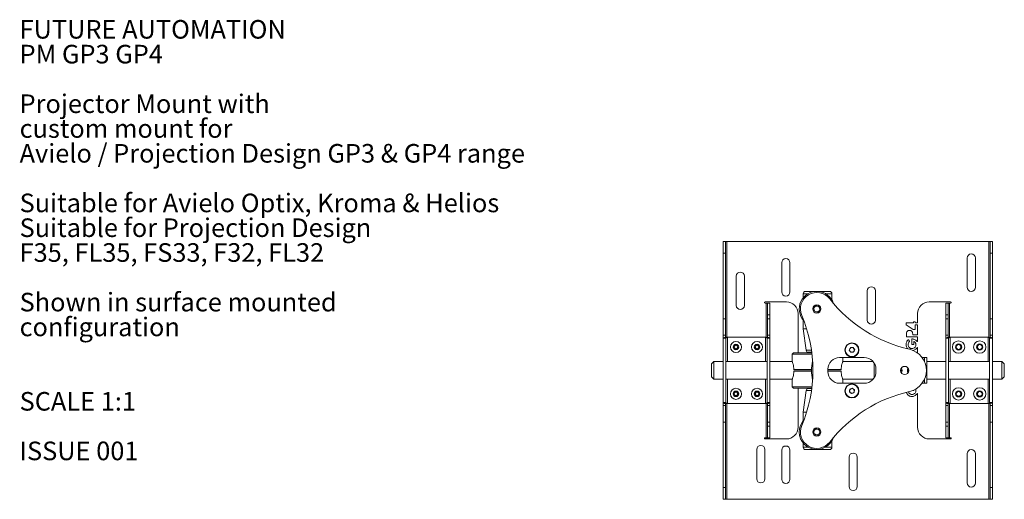
# Paper-space layout 'Sheet1(2)' of a CAD drawing. Units: millimetres. Extents: x 50 to 1951, y 182 to 1378.
# Drawn here: x 50 to 890, y 968 to 1378 of the extents above; entities that cross this region are included whole.
import ezdxf

# ---------------------------------------------------------------- set-up
doc = ezdxf.new("R2010")
doc.units = ezdxf.units.MM
doc.styles.add('SLDTEXTSTYLE0', font='TXT', dxfattribs={"width": 0.605})

# ---------------------------------------------------------------- blocks, each defined once
blk = doc.blocks.new('SW_NOTE_1')
at = {"color": 0, "linetype": 'Continuous', "lineweight": 0, "char_height": 15.875, "attachment_point": 1, "style": 'SLDTEXTSTYLE0'}
for s, insert in [('FUTURE AUTOMATION', (0, 20.46)), ('PM GP3 GP4', (0, -0.7)), ('Projector Mount with', (0, -43.04)), ('custom mount for', (0, -64.2)), ('Avielo / Projection Design GP3 & GP4 range', (0, -85.37)), ('Suitable for Avielo Optix, Kroma & Helios', (0, -127.7)), ('Suitable for Projection Design', (0, -148.87)), ('F35, FL35, FS33, F32, FL32', (0, -170.04)), ('Shown in surface mounted', (0, -212.37)), ('configuration', (0, -233.54)), ('SCALE 1:1', (0, -297.04)), ('ISSUE 001', (0, -339.37))]:
    blk.add_mtext(s, dxfattribs=dict(at, insert=insert))

psp = doc.layouts.new('Sheet1(2)')

# ---------------------------------------------------------------- linework, layer by layer
at = {"color": 7, "linetype": 'Continuous', "lineweight": 0}
for p, q in [((650.195, 1188.39), (652.195, 1188.39)), ((650.195, 1178.39), (650.195, 1188.39)), ((652.195, 1188.39), (652.195, 1178.39)), ((653.395, 1188.39), (652.195, 1188.39)), ((876.995, 1188.39), (653.395, 1188.39)), ((878.195, 1188.39), (876.995, 1188.39)), ((878.195, 1188.39), (880.195, 1188.39)), ((878.195, 1178.39), (878.195, 1188.39)), ((880.195, 1188.39), (880.195, 1178.39)), ((652.195, 1178.39), (650.195, 1178.39)), ((650.195, 1178.39), (650.195, 1122.532)), ((652.195, 1178.39), (652.195, 1122.532)), ((880.195, 1178.39), (878.195, 1178.39)), ((878.195, 1122.532), (878.195, 1178.39)), ((880.195, 1122.532), (880.195, 1178.39)), ((700.295, 1170.39), (700.295, 1145.39)), ((707.295, 1145.39), (707.295, 1170.39)), ((858.495, 1174.39), (858.495, 1149.39)), ((865.495, 1149.39), (865.495, 1174.39)), ((661.395, 1158.89), (661.395, 1133.89)), ((668.395, 1133.89), (668.395, 1158.89)), ((718.545, 1143.89), (718.545, 1140.339)), ((720.545, 1145.89), (741.045, 1145.89)), ((743.045, 1138.628), (743.045, 1143.89)), ((773.215, 1146.37), (773.215, 1121.37)), ((780.215, 1121.37), (780.215, 1146.37)), ((704.195, 1136.89), (685.995, 1136.89)), ((685.995, 1135.89), (686.995, 1135.89)), ((688.195, 1135.89), (686.995, 1135.89)), ((688.195, 1135.89), (690.195, 1135.89)), ((688.195, 1125.89), (688.195, 1135.89)), ((690.195, 1135.89), (690.195, 1125.89)), ((844.395, 1136.89), (826.195, 1136.89)), ((840.195, 1135.89), (842.195, 1135.89)), ((840.195, 1125.89), (840.195, 1135.89)), ((842.195, 1135.89), (842.195, 1125.89)), ((843.395, 1135.89), (842.195, 1135.89)), ((843.395, 1135.89), (844.395, 1135.89)), ((714.195, 1126.89), (714.195, 1093.39)), ((727.594, 1132.142), (729.979, 1133.769)), ((727.81, 1129.264), (727.594, 1132.142)), ((730.411, 1128.012), (727.81, 1129.264)), ((729.979, 1133.769), (732.58, 1132.517)), ((732.796, 1129.638), (730.411, 1128.012)), ((732.58, 1132.517), (732.796, 1129.638)), ((816.195, 1119.407), (816.195, 1126.89)), ((652.195, 1122.532), (650.195, 1122.532)), ((650.195, 1108.39), (650.195, 1122.532)), ((652.195, 1108.39), (652.195, 1122.532)), ((690.195, 1125.89), (688.195, 1125.89)), ((688.195, 1125.89), (688.195, 1122.532)), ((690.195, 1122.532), (688.195, 1122.532)), ((688.195, 1122.532), (688.195, 1108.39)), ((690.195, 1125.89), (690.195, 1122.532)), ((690.195, 1122.532), (690.195, 1108.39)), ((718.545, 1121.442), (718.545, 1113.89)), ((806.426, 1117.51), (806.426, 1118.907)), ((806.676, 1119.157), (812.404, 1119.157)), ((812.654, 1119.407), (812.654, 1119.761)), ((812.904, 1120.011), (813.992, 1120.011)), ((814.242, 1119.761), (814.242, 1119.407)), ((814.492, 1119.157), (815.945, 1119.157)), ((842.195, 1125.89), (840.195, 1125.89)), ((840.195, 1122.532), (840.195, 1125.89)), ((840.195, 1122.532), (842.195, 1122.532)), ((840.195, 1108.39), (840.195, 1122.532)), ((842.195, 1122.532), (842.195, 1125.89)), ((842.195, 1108.39), (842.195, 1122.532)), ((878.195, 1122.532), (880.195, 1122.532)), ((878.195, 1122.532), (878.195, 1108.39)), ((880.195, 1122.532), (880.195, 1108.39)), ((718.545, 1113.89), (721.114, 1095.612)), ((718.545, 1113.89), (721.537, 1113.89)), ((812.449, 1113.458), (806.54, 1117.301)), ((813.992, 1113.417), (812.585, 1113.417)), ((814.242, 1117.197), (814.242, 1113.667)), ((815.945, 1117.447), (814.492, 1117.447)), ((816.195, 1108.905), (816.195, 1117.197)), ((652.195, 1108.39), (650.195, 1108.39)), ((650.195, 1105.822), (650.195, 1108.39)), ((650.195, 1050.958), (650.195, 1105.822)), ((650.195, 1105.822), (652.695, 1105.822)), ((652.195, 1106.582), (652.195, 1108.39)), ((652.695, 1050.958), (652.695, 1105.822)), ((653.995, 1085.924), (653.995, 1106.692)), ((653.995, 1106.692), (686.395, 1106.692)), ((686.395, 1106.692), (686.395, 1085.924)), ((687.695, 1050.958), (687.695, 1105.822)), ((690.195, 1105.822), (687.695, 1105.822)), ((690.195, 1108.39), (688.195, 1108.39)), ((688.195, 1108.39), (688.195, 1106.588)), ((690.195, 1108.39), (690.195, 1105.822)), ((690.195, 1050.958), (690.195, 1105.822)), ((806.67, 1107.195), (806.67, 1108.853)), ((816.195, 1106.945), (806.92, 1106.945)), ((808.36, 1104.379), (809.255, 1103.444)), ((811.311, 1100.723), (811.311, 1104.98)), ((811.553, 1105.23), (811.717, 1105.235)), ((812.293, 1108.655), (815.945, 1108.655)), ((813.02, 1102.796), (813.02, 1100.723)), ((816.195, 1103.226), (816.195, 1106.945)), ((840.195, 1108.39), (842.195, 1108.39)), ((840.195, 1105.822), (840.195, 1108.39)), ((840.195, 1050.958), (840.195, 1105.822)), ((840.195, 1105.822), (842.695, 1105.822)), ((842.195, 1106.582), (842.195, 1108.39)), ((842.695, 1050.958), (842.695, 1105.822)), ((843.995, 1085.924), (843.995, 1106.692)), ((843.995, 1106.692), (876.395, 1106.692)), ((876.395, 1106.692), (876.395, 1085.924)), ((880.195, 1105.822), (877.695, 1105.822)), ((877.695, 1050.958), (877.695, 1105.822)), ((878.195, 1108.39), (880.195, 1108.39)), ((878.195, 1108.39), (878.195, 1106.588)), ((880.195, 1108.39), (880.195, 1105.822)), ((880.195, 1050.958), (880.195, 1105.822)), ((659.463, 1098.39), (660.329, 1099.89)), ((660.329, 1096.89), (659.463, 1098.39)), ((660.329, 1099.89), (662.061, 1099.89)), ((662.061, 1096.89), (660.329, 1096.89)), ((662.061, 1099.89), (662.927, 1098.39)), ((662.927, 1098.39), (662.061, 1096.89)), ((677.463, 1098.39), (678.329, 1099.89)), ((678.329, 1096.89), (677.463, 1098.39)), ((678.329, 1099.89), (680.061, 1099.89)), ((680.061, 1096.89), (678.329, 1096.89)), ((680.061, 1099.89), (680.927, 1098.39)), ((680.927, 1098.39), (680.061, 1096.89)), ((710.295, 1093.39), (709.295, 1092.39)), ((709.295, 1092.39), (709.295, 1085.89)), ((726.089, 1092.39), (709.295, 1092.39)), ((710.295, 1093.39), (725.967, 1093.39)), ((725.903, 1093.89), (723.095, 1093.89)), ((724.845, 1093.89), (724.845, 1093.64)), ((757.887, 1095.814), (758.975, 1097.851)), ((759.108, 1093.853), (757.887, 1095.814)), ((758.975, 1097.851), (761.283, 1097.928)), ((761.416, 1093.93), (759.108, 1093.853)), ((761.283, 1097.928), (762.503, 1095.967)), ((762.503, 1095.967), (761.416, 1093.93)), ((812.77, 1100.473), (811.561, 1100.473)), ((816.195, 1093.265), (816.195, 1097.617)), ((848.886, 1098.39), (850.041, 1100.39)), ((850.041, 1096.39), (848.886, 1098.39)), ((850.041, 1100.39), (852.35, 1100.39)), ((852.35, 1096.39), (850.041, 1096.39)), ((852.35, 1100.39), (853.505, 1098.39)), ((853.505, 1098.39), (852.35, 1096.39)), ((866.886, 1098.39), (868.041, 1100.39)), ((868.041, 1096.39), (866.886, 1098.39)), ((868.041, 1100.39), (870.35, 1100.39)), ((870.35, 1096.39), (868.041, 1096.39)), ((870.35, 1100.39), (871.505, 1098.39)), ((871.505, 1098.39), (870.35, 1096.39)), ((642.195, 1085.89), (640.195, 1083.89)), ((640.195, 1074.363), (640.195, 1083.89)), ((650.195, 1085.89), (642.195, 1085.89)), ((642.195, 1085.89), (642.195, 1072.898)), ((652.695, 1085.924), (653.995, 1085.924)), ((687.695, 1085.89), (652.695, 1085.89)), ((686.395, 1085.924), (653.995, 1085.924)), ((686.395, 1085.924), (687.695, 1085.924)), ((709.295, 1085.89), (690.195, 1085.89)), ((749.695, 1089.39), (770.695, 1089.39)), ((752.295, 1085.89), (752.295, 1089.39)), ((778.295, 1085.89), (752.295, 1085.89)), ((779.195, 1072.122), (779.195, 1084.658)), ((822.195, 1089.39), (820.07, 1089.39)), ((822.195, 1085.688), (822.195, 1089.39)), ((822.195, 1089.39), (824.195, 1089.39)), ((824.195, 1089.39), (824.195, 1067.39)), ((840.195, 1085.89), (824.195, 1085.89)), ((842.695, 1085.924), (843.995, 1085.924)), ((877.695, 1085.89), (842.695, 1085.89)), ((876.395, 1085.924), (843.995, 1085.924)), ((876.395, 1085.924), (877.695, 1085.924)), ((888.195, 1085.89), (880.195, 1085.89)), ((890.195, 1083.89), (888.195, 1085.89)), ((888.195, 1072.898), (888.195, 1085.89)), ((890.195, 1083.89), (890.195, 1074.363)), ((725.699, 1078.89), (710.907, 1078.89)), ((710.907, 1077.89), (725.699, 1077.89)), ((739.695, 1077.39), (739.695, 1079.39)), ((750.684, 1078.89), (739.695, 1078.89)), ((739.695, 1077.89), (750.684, 1077.89)), ((780.695, 1079.39), (780.695, 1077.39)), ((640.195, 1072.89), (640.195, 1074.363)), ((640.195, 1072.89), (642.195, 1070.89)), ((642.195, 1072.898), (642.195, 1070.89)), ((642.195, 1070.89), (650.195, 1070.89)), ((652.695, 1070.89), (687.695, 1070.89)), ((653.995, 1070.857), (652.695, 1070.857)), ((653.995, 1050.088), (653.995, 1070.857)), ((653.995, 1070.857), (686.395, 1070.857)), ((686.395, 1070.857), (686.395, 1050.088)), ((687.695, 1070.857), (686.395, 1070.857)), ((690.195, 1070.89), (709.295, 1070.89)), ((709.295, 1070.89), (709.295, 1064.39)), ((749.695, 1067.39), (770.695, 1067.39)), ((752.295, 1067.39), (752.295, 1070.89)), ((752.295, 1070.89), (778.295, 1070.89)), ((820.07, 1067.39), (822.195, 1067.39)), ((822.195, 1067.39), (822.195, 1071.093)), ((824.195, 1070.89), (840.195, 1070.89)), ((842.695, 1070.89), (877.695, 1070.89)), ((843.995, 1070.857), (842.695, 1070.857)), ((843.995, 1050.088), (843.995, 1070.857)), ((843.995, 1070.857), (876.395, 1070.857)), ((876.395, 1070.857), (876.395, 1050.088)), ((877.695, 1070.857), (876.395, 1070.857)), ((880.195, 1070.89), (888.195, 1070.89)), ((888.195, 1070.89), (888.195, 1072.898)), ((888.195, 1070.89), (890.195, 1072.89)), ((890.195, 1074.363), (890.195, 1072.89)), ((659.463, 1058.39), (660.329, 1059.89)), ((660.329, 1059.89), (662.061, 1059.89)), ((662.061, 1059.89), (662.927, 1058.39)), ((677.463, 1058.39), (678.329, 1059.89)), ((678.329, 1059.89), (680.061, 1059.89)), ((680.061, 1059.89), (680.927, 1058.39)), ((709.295, 1064.39), (710.295, 1063.39)), ((709.295, 1064.39), (726.089, 1064.39)), ((725.967, 1063.39), (710.295, 1063.39)), ((714.195, 1063.39), (714.195, 1029.89)), ((721.114, 1061.169), (718.545, 1042.89)), ((723.095, 1062.89), (725.903, 1062.89)), ((724.845, 1063.14), (724.845, 1062.89)), ((725.895, 1063.39), (725.959, 1063.327)), ((758.059, 1060.012), (758.367, 1062.301)), ((759.888, 1058.601), (758.059, 1060.012)), ((758.367, 1062.301), (760.503, 1063.179)), ((762.024, 1059.479), (759.888, 1058.601)), ((760.503, 1063.179), (762.331, 1061.768)), ((762.331, 1061.768), (762.024, 1059.479)), ((812.77, 1061.274), (812.215, 1061.274)), ((813.02, 1061.627), (813.02, 1061.524)), ((848.886, 1058.39), (850.041, 1060.39)), ((850.041, 1060.39), (852.35, 1060.39)), ((852.35, 1060.39), (853.505, 1058.39)), ((866.886, 1058.39), (868.041, 1060.39)), ((868.041, 1060.39), (870.35, 1060.39)), ((870.35, 1060.39), (871.505, 1058.39)), ((650.195, 1048.39), (650.195, 1050.958)), ((650.195, 1050.958), (652.695, 1050.958)), ((660.329, 1056.89), (659.463, 1058.39)), ((662.061, 1056.89), (660.329, 1056.89)), ((662.927, 1058.39), (662.061, 1056.89)), ((678.329, 1056.89), (677.463, 1058.39)), ((680.061, 1056.89), (678.329, 1056.89)), ((680.927, 1058.39), (680.061, 1056.89)), ((690.195, 1050.958), (687.695, 1050.958)), ((690.195, 1050.958), (690.195, 1048.39)), ((816.195, 1029.89), (816.195, 1058.418)), ((840.195, 1048.39), (840.195, 1050.958)), ((840.195, 1050.958), (842.695, 1050.958)), ((850.041, 1056.39), (848.886, 1058.39)), ((852.35, 1056.39), (850.041, 1056.39)), ((853.505, 1058.39), (852.35, 1056.39)), ((868.041, 1056.39), (866.886, 1058.39)), ((870.35, 1056.39), (868.041, 1056.39)), ((871.505, 1058.39), (870.35, 1056.39)), ((880.195, 1050.958), (877.695, 1050.958)), ((880.195, 1050.958), (880.195, 1048.39)), ((652.195, 1048.39), (650.195, 1048.39)), ((650.195, 1034.248), (650.195, 1048.39)), ((652.195, 1048.39), (652.195, 1050.193)), ((652.195, 1034.248), (652.195, 1048.39)), ((686.395, 1050.088), (653.995, 1050.088)), ((688.195, 1050.199), (688.195, 1048.39)), ((690.195, 1048.39), (688.195, 1048.39)), ((688.195, 1048.39), (688.195, 1034.248)), ((690.195, 1048.39), (690.195, 1034.248)), ((718.545, 1042.89), (718.545, 1035.339)), ((721.537, 1042.89), (718.545, 1042.89)), ((840.195, 1048.39), (842.195, 1048.39)), ((840.195, 1034.248), (840.195, 1048.39)), ((842.195, 1048.39), (842.195, 1050.193)), ((842.195, 1034.248), (842.195, 1048.39)), ((876.395, 1050.088), (843.995, 1050.088)), ((878.195, 1050.199), (878.195, 1048.39)), ((878.195, 1048.39), (880.195, 1048.39)), ((878.195, 1048.39), (878.195, 1034.248)), ((880.195, 1048.39), (880.195, 1034.248)), ((652.195, 1034.248), (650.195, 1034.248)), ((650.195, 1034.248), (650.195, 978.39)), ((652.195, 1034.248), (652.195, 978.39)), ((690.195, 1034.248), (688.195, 1034.248)), ((688.195, 1034.248), (688.195, 1030.89)), ((690.195, 1034.248), (690.195, 1030.89)), ((840.195, 1034.248), (842.195, 1034.248)), ((840.195, 1030.89), (840.195, 1034.248)), ((842.195, 1030.89), (842.195, 1034.248)), ((878.195, 1034.248), (880.195, 1034.248)), ((878.195, 978.39), (878.195, 1034.248)), ((880.195, 978.39), (880.195, 1034.248)), ((688.195, 1030.89), (690.195, 1030.89)), ((688.195, 1020.89), (688.195, 1030.89)), ((690.195, 1030.89), (690.195, 1020.89)), ((727.487, 1026.889), (729.706, 1028.735)), ((727.976, 1024.044), (727.487, 1026.889)), ((729.706, 1028.735), (732.415, 1027.736)), ((732.415, 1027.736), (732.904, 1024.891)), ((840.195, 1030.89), (842.195, 1030.89)), ((840.195, 1020.89), (840.195, 1030.89)), ((842.195, 1030.89), (842.195, 1020.89)), ((686.995, 1020.89), (685.995, 1020.89)), ((685.995, 1019.89), (704.195, 1019.89)), ((686.995, 1020.89), (688.195, 1020.89)), ((690.195, 1020.89), (688.195, 1020.89)), ((730.684, 1023.045), (727.976, 1024.044)), ((732.904, 1024.891), (730.684, 1023.045)), ((743.045, 1012.89), (743.045, 1018.152)), ((826.195, 1019.89), (844.395, 1019.89)), ((842.195, 1020.89), (840.195, 1020.89)), ((842.195, 1020.89), (843.395, 1020.89)), ((844.395, 1020.89), (843.395, 1020.89)), ((678.895, 1010.87), (678.895, 985.87)), ((685.895, 985.87), (685.895, 1010.87)), ((700.295, 1010.39), (700.295, 985.39)), ((707.295, 985.39), (707.295, 1010.39)), ((718.545, 1016.442), (718.545, 1012.89)), ((741.045, 1010.89), (720.545, 1010.89)), ((757.715, 1004.37), (757.715, 979.37)), ((764.715, 979.37), (764.715, 1004.37)), ((858.495, 1007.39), (858.495, 982.39)), ((865.495, 982.39), (865.495, 1007.39)), ((650.195, 978.39), (652.195, 978.39)), ((650.195, 968.39), (650.195, 978.39)), ((652.195, 978.39), (652.195, 968.39)), ((878.195, 978.39), (880.195, 978.39)), ((878.195, 968.39), (878.195, 978.39)), ((880.195, 978.39), (880.195, 968.39)), ((652.195, 968.39), (650.195, 968.39)), ((652.195, 968.39), (653.395, 968.39)), ((653.395, 968.39), (876.995, 968.39)), ((876.995, 968.39), (878.195, 968.39)), ((880.195, 968.39), (878.195, 968.39))]:
    psp.add_line(p, q, dxfattribs=at)
at = {"color": 8, "linetype": 'Continuous', "lineweight": 0}
for p, q in [((653.395, 1106.674), (653.395, 1188.39)), ((876.995, 1188.39), (876.995, 1106.68)), ((722.712, 1143.89), (718.545, 1143.89)), ((743.045, 1143.89), (737.679, 1143.89)), ((686.995, 1135.89), (686.995, 1106.68)), ((843.395, 1106.674), (843.395, 1135.89)), ((721.114, 1095.612), (725.666, 1095.612)), ((724.845, 1093.64), (725.935, 1093.64)), ((653.395, 1085.89), (653.395, 1085.924)), ((686.995, 1085.924), (686.995, 1085.89)), ((843.395, 1085.89), (843.395, 1085.924)), ((876.995, 1085.924), (876.995, 1085.89)), ((710.632, 1079.14), (725.704, 1079.14)), ((725.704, 1077.64), (710.632, 1077.64)), ((739.695, 1079.14), (750.959, 1079.14)), ((750.959, 1077.64), (739.695, 1077.64)), ((653.395, 1070.857), (653.395, 1070.89)), ((686.995, 1070.89), (686.995, 1070.857)), ((843.395, 1070.857), (843.395, 1070.89)), ((876.995, 1070.89), (876.995, 1070.857)), ((725.666, 1061.169), (721.114, 1061.169)), ((725.935, 1063.14), (724.845, 1063.14)), ((653.395, 968.39), (653.395, 1050.101)), ((686.995, 1050.106), (686.995, 1020.89)), ((843.395, 1020.89), (843.395, 1050.101)), ((876.995, 1050.106), (876.995, 968.39)), ((718.545, 1012.89), (722.712, 1012.89)), ((737.679, 1012.89), (743.045, 1012.89))]:
    psp.add_line(p, q, dxfattribs=at)
at = {"color": 7, "linetype": 'Continuous', "lineweight": 0}
for centre, radius in [((730.195, 1130.89), 3.5), ((661.195, 1098.39), 4.75), ((661.195, 1098.39), 2.375), ((679.195, 1098.39), 4.75), ((679.195, 1098.39), 2.375), ((760.195, 1095.89), 6), ((760.195, 1095.89), 5.67), ((851.195, 1098.39), 5.25), ((851.195, 1098.39), 2.625), ((869.195, 1098.39), 5.25), ((869.195, 1098.39), 2.625), ((805.195, 1078.39), 3.5), ((661.195, 1058.39), 4.75), ((661.195, 1058.39), 2.375), ((679.195, 1058.39), 4.75), ((679.195, 1058.39), 2.375), ((760.195, 1060.89), 6), ((760.195, 1060.89), 5.67), ((851.195, 1058.39), 5.25), ((851.195, 1058.39), 2.625), ((869.195, 1058.39), 5.25), ((869.195, 1058.39), 2.625), ((730.195, 1025.89), 3.5)]:
    psp.add_circle(centre, radius, dxfattribs=at)
for centre, radius, start, end in [((861.995, 1174.39), 3.5, 0, 180), ((703.795, 1170.39), 3.5, 0, 180), ((664.895, 1158.89), 3.5, 0, 180), ((703.795, 1145.39), 3.5, 180, 0), ((730.195, 1130.89), 15, 18.196552, 222.922323), ((730.195, 1130.89), 14, 38.052885, 203.065989), ((720.545, 1143.89), 2, 90, 180), ((741.045, 1143.89), 2, 0, 90), ((776.715, 1146.37), 3.5, 0, 180), ((861.995, 1149.39), 3.5, 180, 0), ((685.995, 1136.39), 0.5, 90, 270), ((704.195, 1126.89), 10, 0, 90), ((835.713, 1213.486), 120, 218.052885, 257.27093), ((826.195, 1126.89), 10, 90, 180), ((844.395, 1136.39), 0.5, 270, 90), ((664.895, 1133.89), 3.5, 180, 0), ((730.195, 1130.89), 2.5, 124.292098, 184.292098), ((730.195, 1130.89), 2.5, 184.292098, 244.292098), ((730.195, 1130.89), 2.5, 64.292098, 124.292098), ((730.195, 1130.89), 2.5, 244.292098, 304.292098), ((730.195, 1130.89), 2.5, 4.292098, 64.292098), ((730.195, 1130.89), 2.5, 304.292098, 4.292098), ((606.908, 1078.39), 120, 336.934011, 23.065989), ((776.715, 1121.37), 3.5, 180, 0), ((806.676, 1118.907), 0.25, 90, 180), ((806.676, 1117.51), 0.25, 180, 236.96161), ((812.404, 1119.407), 0.25, 270, 0), ((812.904, 1119.761), 0.25, 90, 180), ((813.992, 1119.761), 0.25, 0, 90), ((814.492, 1119.407), 0.25, 180, 270), ((815.945, 1119.407), 0.25, 270, 0), ((812.585, 1113.667), 0.25, 236.96161, 270), ((813.992, 1113.667), 0.25, 270, 0), ((814.492, 1117.197), 0.25, 90, 180), ((815.945, 1117.197), 0.25, 0, 90), ((806.92, 1107.195), 0.25, 180, 270), ((808.179, 1104.207), 0.25, 43.748068, 134.966847), ((809.075, 1103.271), 0.25, 315.976322, 43.748068), ((811.561, 1104.98), 0.25, 91.882282, 180), ((811.561, 1100.723), 0.25, 180, 270), ((812.293, 1108.905), 0.25, 180.476073, 270), ((812.77, 1100.723), 0.25, 270, 0), ((813.27, 1102.796), 0.25, 59.158735, 180), ((815.945, 1103.226), 0.25, 212.988228, 0), ((815.945, 1108.905), 0.25, 270, 0), ((661.195, 1098.39), 1.5, 150, 210), ((661.195, 1098.39), 1.5, 90, 150), ((661.195, 1098.39), 1.5, 210, 270), ((661.195, 1098.39), 1.5, 30, 90), ((661.195, 1098.39), 1.5, 270, 330), ((661.195, 1098.39), 1.5, 330, 30), ((679.195, 1098.39), 1.5, 150, 210), ((679.195, 1098.39), 1.5, 90, 150), ((679.195, 1098.39), 1.5, 210, 270), ((679.195, 1098.39), 1.5, 30, 90), ((679.195, 1098.39), 1.5, 270, 330), ((679.195, 1098.39), 1.5, 330, 30), ((723.095, 1095.89), 2, 188, 270), ((724.595, 1093.64), 0.25, 270, 0), ((760.195, 1095.89), 2, 151.903694, 211.903694), ((760.195, 1095.89), 2, 91.903694, 151.903694), ((760.195, 1095.89), 2, 211.903694, 271.903694), ((760.195, 1095.89), 2, 31.903694, 91.903694), ((760.195, 1095.89), 2, 271.903694, 331.903694), ((760.195, 1095.89), 2, 331.903694, 31.903694), ((805.195, 1078.39), 18.5, 282.72907, 77.27093), ((815.945, 1097.617), 0.25, 0, 149.396128), ((851.195, 1098.39), 2, 150, 210), ((851.195, 1098.39), 2, 90, 150), ((851.195, 1098.39), 2, 210, 270), ((851.195, 1098.39), 2, 30, 90), ((851.195, 1098.39), 2, 270, 330), ((851.195, 1098.39), 2, 330, 30), ((869.195, 1098.39), 2, 150, 210), ((869.195, 1098.39), 2, 90, 150), ((869.195, 1098.39), 2, 210, 270), ((869.195, 1098.39), 2, 30, 90), ((869.195, 1098.39), 2, 270, 330), ((869.195, 1098.39), 2, 330, 30), ((760.195, 1078.39), 34.5, 166.561702, 193.438298), ((749.695, 1079.39), 10, 90, 180), ((770.695, 1079.39), 10, 0, 90), ((760.195, 1078.39), 33.5, 174.287076, 185.712924), ((749.695, 1077.39), 10, 180, 270), ((770.695, 1077.39), 10, 270, 0), ((796.195, 1078.39), 5.85, 347.930994, 12.069006), ((796.195, 1078.39), 6.72, 340.339556, 19.660444), ((814.195, 1078.39), 6.72, 160.339556, 199.660444), ((814.195, 1078.39), 5.85, 167.930994, 192.069006), ((661.195, 1058.39), 1.5, 150, 210), ((661.195, 1058.39), 1.5, 90, 150), ((661.195, 1058.39), 1.5, 30, 90), ((661.195, 1058.39), 1.5, 330, 30), ((679.195, 1058.39), 1.5, 150, 210), ((679.195, 1058.39), 1.5, 90, 150), ((679.195, 1058.39), 1.5, 30, 90), ((679.195, 1058.39), 1.5, 330, 30), ((723.095, 1060.89), 2, 90, 172), ((724.595, 1063.14), 0.25, 0, 90), ((835.713, 943.294), 120, 102.72907, 141.947115), ((760.195, 1060.89), 2, 172.344259, 232.344259), ((760.195, 1060.89), 2, 112.344259, 172.344259), ((760.195, 1060.89), 2, 232.344259, 292.344259), ((760.195, 1060.89), 2, 52.344259, 112.344259), ((760.195, 1060.89), 2, 292.344259, 352.344259), ((760.195, 1060.89), 2, 352.344259, 52.344259), ((812.77, 1061.524), 0.25, 270, 0), ((851.195, 1058.39), 2, 150, 210), ((851.195, 1058.39), 2, 90, 150), ((851.195, 1058.39), 2, 30, 90), ((851.195, 1058.39), 2, 330, 30), ((869.195, 1058.39), 2, 150, 210), ((869.195, 1058.39), 2, 90, 150), ((869.195, 1058.39), 2, 30, 90), ((869.195, 1058.39), 2, 330, 30), ((661.195, 1058.39), 1.5, 210, 270), ((661.195, 1058.39), 1.5, 270, 330), ((679.195, 1058.39), 1.5, 210, 270), ((679.195, 1058.39), 1.5, 270, 330), ((815.945, 1058.418), 0.25, 0, 149.396128), ((851.195, 1058.39), 2, 210, 270), ((851.195, 1058.39), 2, 270, 330), ((869.195, 1058.39), 2, 210, 270), ((869.195, 1058.39), 2, 270, 330), ((730.195, 1025.89), 15, 137.077677, 170.156379), ((704.195, 1029.89), 10, 270, 0), ((730.195, 1025.89), 15, 170.156379, 341.803448), ((730.195, 1025.89), 14, 156.934011, 321.947115), ((730.195, 1025.89), 2.5, 129.752269, 189.752269), ((730.195, 1025.89), 2.5, 189.752269, 249.752269), ((730.195, 1025.89), 2.5, 69.752269, 129.752269), ((730.195, 1025.89), 2.5, 9.752269, 69.752269), ((730.195, 1025.89), 2.5, 309.752269, 9.752269), ((826.195, 1029.89), 10, 180, 270), ((685.995, 1020.39), 0.5, 90, 270), ((730.195, 1025.89), 2.5, 249.752269, 309.752269), ((844.395, 1020.39), 0.5, 270, 90), ((682.395, 1010.87), 3.5, 0, 180), ((703.795, 1010.39), 3.5, 0, 180), ((720.545, 1012.89), 2, 180, 270), ((741.045, 1012.89), 2, 270, 0), ((861.995, 1007.39), 3.5, 0, 180), ((761.215, 1004.37), 3.5, 0, 180), ((682.395, 985.87), 3.5, 180, 360), ((703.795, 985.39), 3.5, 180, 0), ((761.215, 979.37), 3.5, 180, 0), ((861.995, 982.39), 3.5, 180, 0)]:
    psp.add_arc(centre, radius, start, end, dxfattribs=at)
for points, knots in [([(806.67, 1108.853), (806.677, 1109.181), (806.69, 1109.838), (806.804, 1110.823), (807.271, 1111.781), (808.21, 1112.463), (808.987, 1112.529), (809.376, 1112.562)], [0, 0, 0, 0, 0.1875582, 0.3749282, 0.5612183, 0.7801909, 1, 1, 1, 1]), ([(809.376, 1112.562), (809.701, 1112.538), (810.351, 1112.488), (811.133, 1111.982), (811.648, 1111.317), (811.815, 1110.836), (811.898, 1110.595)], [0, 0, 0, 0, 0.2799435, 0.55925053, 0.77954121, 1, 1, 1, 1]), ([(811.898, 1110.595), (811.947, 1110.281), (812.034, 1109.72), (812.04, 1109.153), (812.043, 1108.903)], [0, 0, 0, 0, 0.5596388, 1, 1, 1, 1]), ([(653.995, 1106.692), (653.651, 1106.686), (652.889, 1106.673), (651.803, 1106.558), (650.892, 1106.362), (650.302, 1106.108), (650.23, 1105.915), (650.195, 1105.822)], [0, 0, 0, 0, 0.1710774, 0.3783499, 0.587781, 0.8015341, 1, 1, 1, 1]), ([(653.995, 1106.692), (653.866, 1106.685), (653.608, 1106.671), (653.26, 1106.56), (652.973, 1106.391), (652.745, 1106.142), (652.713, 1105.938), (652.695, 1105.822)], [0, 0, 0, 0, 0.1716864, 0.3429866, 0.5239661, 0.7316508, 1, 1, 1, 1]), ([(690.195, 1105.822), (690.151, 1105.926), (690.063, 1106.135), (689.376, 1106.399), (688.373, 1106.59), (687.313, 1106.681), (686.64, 1106.689), (686.395, 1106.692)], [0, 0, 0, 0, 0.2232811, 0.4462703, 0.6648838, 0.8780846, 1, 1, 1, 1]), ([(687.695, 1105.822), (687.674, 1105.949), (687.636, 1106.175), (687.358, 1106.44), (687.005, 1106.612), (686.664, 1106.685), (686.456, 1106.691), (686.395, 1106.692)], [0, 0, 0, 0, 0.2939125, 0.5260368, 0.7220012, 0.9189074, 1, 1, 1, 1]), ([(806.426, 1100.452), (806.448, 1100.899), (806.486, 1101.696), (806.757, 1102.446), (806.876, 1102.776)], [0, 0, 0, 0, 0.5598752, 1, 1, 1, 1]), ([(806.876, 1102.776), (807.046, 1103.105), (807.348, 1103.694), (807.803, 1104.173), (808.003, 1104.383)], [0, 0, 0, 0, 0.5595666, 1, 1, 1, 1]), ([(809.255, 1103.097), (808.899, 1102.652), (808.263, 1101.856), (808.175, 1100.848), (808.136, 1100.404)], [0, 0, 0, 0, 0.5594533, 1, 1, 1, 1]), ([(811.717, 1105.235), (812.16, 1105.2), (813.047, 1105.13), (814.176, 1104.595), (815.106, 1103.926), (815.526, 1103.369), (815.736, 1103.09)], [0, 0, 0, 0, 0.2798163, 0.559753, 0.7799389, 1, 1, 1, 1]), ([(814.73, 1100.534), (814.715, 1100.81), (814.685, 1101.36), (814.322, 1102.308), (813.748, 1102.744), (813.399, 1103.01)], [0, 0, 0, 0, 0.2811288, 0.5616693, 1, 1, 1, 1]), ([(843.995, 1106.692), (843.651, 1106.686), (842.889, 1106.673), (841.803, 1106.558), (840.892, 1106.362), (840.302, 1106.108), (840.23, 1105.915), (840.195, 1105.822)], [0, 0, 0, 0, 0.17107619, 0.37834993, 0.58778104, 0.80153424, 1, 1, 1, 1]), ([(843.995, 1106.692), (843.866, 1106.685), (843.608, 1106.671), (843.26, 1106.56), (842.973, 1106.391), (842.745, 1106.142), (842.713, 1105.938), (842.695, 1105.822)], [0, 0, 0, 0, 0.1716864, 0.3429866, 0.5239661, 0.7316508, 1, 1, 1, 1]), ([(880.195, 1105.822), (880.151, 1105.926), (880.063, 1106.135), (879.376, 1106.399), (878.373, 1106.59), (877.313, 1106.681), (876.64, 1106.689), (876.395, 1106.692)], [0, 0, 0, 0, 0.2232809, 0.4462705, 0.6648829, 0.8780847, 1, 1, 1, 1]), ([(877.695, 1105.822), (877.674, 1105.949), (877.636, 1106.175), (877.358, 1106.44), (877.005, 1106.612), (876.664, 1106.685), (876.456, 1106.691), (876.395, 1106.692)], [0, 0, 0, 0, 0.2939122, 0.5260346, 0.7220013, 0.9189042, 1, 1, 1, 1]), ([(807.921, 1096.786), (807.698, 1097.014), (807.193, 1097.533), (806.568, 1098.773), (806.48, 1099.815), (806.426, 1100.452)], [0, 0, 0, 0, 0.2349434, 0.5328429, 1, 1, 1, 1]), ([(808.136, 1100.404), (808.186, 1099.916), (808.288, 1098.94), (809.156, 1097.837), (810.233, 1097.156), (811, 1097.088), (811.383, 1097.054)], [0, 0, 0, 0, 0.279813, 0.5594288, 0.7796452, 1, 1, 1, 1]), ([(811.383, 1097.054), (811.888, 1097.115), (812.898, 1097.238), (813.995, 1098.201), (814.636, 1099.345), (814.699, 1100.138), (814.73, 1100.534)], [0, 0, 0, 0, 0.2794211, 0.5591186, 0.7794445, 1, 1, 1, 1]), ([(815.73, 1097.744), (815.446, 1097.348), (814.877, 1096.556), (813.707, 1095.847), (812.802, 1095.485), (812.326, 1095.443), (812.229, 1095.435)], [0, 0, 0, 0, 0.3345594, 0.6693189, 0.9326914, 1, 1, 1, 1]), ([(709.331, 1085.789), (709.323, 1085.809), (709.302, 1085.872), (709.559, 1085.13), (709.98, 1083.689), (710.448, 1081.619), (710.571, 1079.957), (710.632, 1079.14)], [0, 0, 0, 0, 0.1074182, 0.3226592, 0.5437072, 0.7758271, 1, 1, 1, 1]), ([(752.26, 1085.789), (752.267, 1085.809), (752.289, 1085.872), (752.032, 1085.13), (751.611, 1083.689), (751.143, 1081.619), (751.02, 1079.957), (750.959, 1079.14)], [0, 0, 0, 0, 0.1074182, 0.3226592, 0.5437072, 0.7758271, 1, 1, 1, 1]), ([(709.331, 1070.992), (709.323, 1070.971), (709.302, 1070.909), (709.559, 1071.65), (709.98, 1073.091), (710.448, 1075.162), (710.571, 1076.824), (710.632, 1077.64)], [0, 0, 0, 0, 0.1074182, 0.3226592, 0.5437072, 0.7758271, 1, 1, 1, 1]), ([(710.907, 1078.89), (710.875, 1078.893), (710.81, 1078.9), (710.725, 1078.948), (710.663, 1079.019), (710.636, 1079.089), (710.633, 1079.129), (710.632, 1079.14)], [0, 0, 0, 0, 0.2343823, 0.4688528, 0.6992511, 0.9181726, 1, 1, 1, 1]), ([(710.632, 1077.64), (710.636, 1077.668), (710.644, 1077.723), (710.69, 1077.797), (710.757, 1077.853), (710.833, 1077.885), (710.885, 1077.889), (710.907, 1077.89)], [0, 0, 0, 0, 0.2040805, 0.4078606, 0.6195703, 0.843069, 1, 1, 1, 1]), ([(750.959, 1079.14), (750.955, 1079.113), (750.947, 1079.057), (750.901, 1078.984), (750.834, 1078.927), (750.757, 1078.895), (750.706, 1078.892), (750.684, 1078.89)], [0, 0, 0, 0, 0.2040822, 0.4078603, 0.61957, 0.8430734, 1, 1, 1, 1]), ([(750.684, 1077.89), (750.716, 1077.887), (750.78, 1077.881), (750.865, 1077.832), (750.928, 1077.761), (750.955, 1077.692), (750.958, 1077.651), (750.959, 1077.64)], [0, 0, 0, 0, 0.2343782, 0.4688531, 0.6992489, 0.9181719, 1, 1, 1, 1]), ([(752.26, 1070.992), (752.267, 1070.971), (752.289, 1070.909), (752.032, 1071.65), (751.611, 1073.091), (751.143, 1075.162), (751.02, 1076.824), (750.959, 1077.64)], [0, 0, 0, 0, 0.1074182, 0.3226592, 0.5437072, 0.7758271, 1, 1, 1, 1]), ([(824.195, 1067.39), (823.829, 1067.39), (823.194, 1067.39), (822.493, 1067.39), (822.195, 1067.39)], [0, 0, 0, 0, 0.5764747, 1, 1, 1, 1]), ([(808.092, 1057.395), (807.813, 1057.685), (807.256, 1058.265), (806.766, 1059.074), (806.698, 1059.575), (806.684, 1059.674)], [0, 0, 0, 0, 0.4449772, 0.8897615, 1, 1, 1, 1]), ([(808.354, 1060.107), (808.372, 1059.999), (808.467, 1059.412), (809.175, 1058.645), (810.229, 1057.956), (810.998, 1057.888), (811.383, 1057.855)], [0, 0, 0, 0, 0.0807344, 0.4376434, 0.7187334, 1, 1, 1, 1]), ([(811.383, 1057.855), (811.888, 1057.916), (812.898, 1058.039), (813.995, 1059.001), (814.636, 1060.146), (814.699, 1060.939), (814.73, 1061.335)], [0, 0, 0, 0, 0.27942111, 0.55911838, 0.77944435, 1, 1, 1, 1]), ([(814.73, 1061.335), (814.725, 1061.615), (814.719, 1062.029), (814.548, 1062.402), (814.493, 1062.523)], [0, 0, 0, 0, 0.6768746, 1, 1, 1, 1]), ([(650.195, 1050.958), (650.239, 1050.854), (650.327, 1050.646), (651.015, 1050.381), (652.018, 1050.191), (653.077, 1050.1), (653.75, 1050.091), (653.995, 1050.088)], [0, 0, 0, 0, 0.2232809, 0.4462705, 0.6648829, 0.8780847, 1, 1, 1, 1]), ([(652.695, 1050.958), (652.717, 1050.832), (652.755, 1050.606), (653.033, 1050.34), (653.385, 1050.169), (653.726, 1050.096), (653.935, 1050.09), (653.995, 1050.088)], [0, 0, 0, 0, 0.2939118, 0.5260347, 0.7220012, 0.9189042, 1, 1, 1, 1]), ([(686.395, 1050.088), (686.74, 1050.094), (687.501, 1050.108), (688.588, 1050.223), (689.499, 1050.419), (690.088, 1050.673), (690.161, 1050.866), (690.195, 1050.958)], [0, 0, 0, 0, 0.1710762, 0.3783499, 0.5877811, 0.8015343, 1, 1, 1, 1]), ([(686.395, 1050.088), (686.525, 1050.096), (686.783, 1050.11), (687.13, 1050.221), (687.418, 1050.39), (687.646, 1050.638), (687.678, 1050.843), (687.695, 1050.958)], [0, 0, 0, 0, 0.1716865, 0.3429841, 0.5239665, 0.731651, 1, 1, 1, 1]), ([(811.385, 1056.145), (811.049, 1056.163), (810.377, 1056.199), (809.212, 1056.554), (808.516, 1057.076), (808.092, 1057.395)], [0, 0, 0, 0, 0.2803764, 0.5606352, 1, 1, 1, 1]), ([(815.73, 1058.545), (815.446, 1058.15), (814.876, 1057.36), (813.709, 1056.636), (812.529, 1056.214), (811.766, 1056.168), (811.385, 1056.145)], [0, 0, 0, 0, 0.2797079, 0.5595828, 0.7797749, 1, 1, 1, 1]), ([(840.195, 1050.958), (840.239, 1050.854), (840.327, 1050.646), (841.015, 1050.381), (842.018, 1050.191), (843.077, 1050.1), (843.75, 1050.091), (843.995, 1050.088)], [0, 0, 0, 0, 0.2232807, 0.4462703, 0.6648828, 0.8780846, 1, 1, 1, 1]), ([(842.695, 1050.958), (842.717, 1050.832), (842.755, 1050.606), (843.033, 1050.34), (843.385, 1050.169), (843.726, 1050.096), (843.935, 1050.09), (843.995, 1050.088)], [0, 0, 0, 0, 0.2939118, 0.5260348, 0.7220013, 0.9189075, 1, 1, 1, 1]), ([(876.395, 1050.088), (876.74, 1050.094), (877.501, 1050.108), (878.588, 1050.223), (879.499, 1050.419), (880.088, 1050.673), (880.161, 1050.866), (880.195, 1050.958)], [0, 0, 0, 0, 0.1710774, 0.3783499, 0.587781, 0.8015342, 1, 1, 1, 1]), ([(876.395, 1050.088), (876.525, 1050.096), (876.783, 1050.11), (877.13, 1050.221), (877.418, 1050.39), (877.646, 1050.638), (877.678, 1050.843), (877.695, 1050.958)], [0, 0, 0, 0, 0.1716864, 0.3429868, 0.5239668, 0.7316512, 1, 1, 1, 1])]:
    psp.add_open_spline(points, degree=3, knots=knots, dxfattribs=at)

# ---------------------------------------------------------------- block references
psp.add_blockref('SW_NOTE_1', (49.885, 1357.017), dxfattribs=at)

doc.saveas('drawing.dxf')
